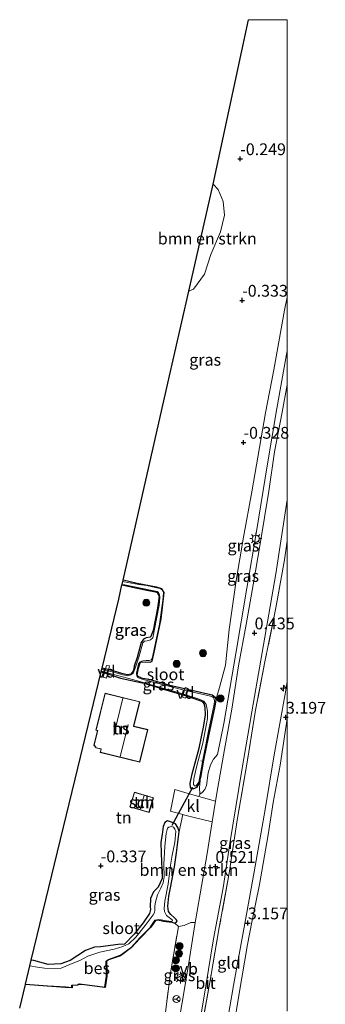
# Model space of a CAD drawing. Units: metres. Extents: x 125589 to 130008, y 506250 to 512500.
# Drawn here: x 129943 to 130008, y 512291 to 512500 of the extents above; entities that cross this region are included whole.
import ezdxf
from ezdxf.enums import TextEntityAlignment as Align

# ---------------------------------------------------------------- set-up
doc = ezdxf.new("R2010")
doc.units = ezdxf.units.M
doc.linetypes.add('IE-TERREINAFSCHEIDING', pattern=[10, 8, -2])
doc.layers.get('0').update_dxf_attribs({"lineweight": 25})
for name, color, linetype, lineweight in [('B-ME-AL-OVERIG-GV-B7', 7, 'BV-GELEIDERAIL', 18), ('B-ME-AL-OVERIG-L-B1', 7, 'Continuous', 18), ('B-ME-AL-OVERIG-S-B1', 7, 'Continuous', 18), ('B-ME-GR-BOMENSTRUIKEN-GV-B6', 93, 'Continuous', 18), ('B-ME-GR-BOOM-S-B1', 93, 'Continuous', 18), ('B-ME-GW-HOOGTEPUNT-S-B1', 10, 'Continuous', 25), ('B-ME-GW-INSTEEKWATERGANG-L-B1', 10, 'Continuous', 25), ('B-ME-GW-KRUINLIJN-L-B1', 93, 'Continuous', 18), ('B-ME-GW-TEENLIJN-L-B1', 93, 'Continuous', 18), ('B-ME-IE-GRASLAND-GV-B6', 93, 'Continuous', 18), ('B-ME-IE-GRONDWERKLIJN-GROND_INGERICHT-GV-B6', 253, 'Continuous', 18), ('B-ME-IE-MEUBILAIR_WEGMEUBILAIR-LICHTMAST-S-B1', 8, 'Continuous', 18), ('B-ME-IE-TERREINAFSCHEIDING-RASTERHEKWERK-L-B1', 8, 'IE-TERREINAFSCHEIDING', 18), ('B-ME-KG-KADASTRAAL-DAKRAND-L-B1', 13, 'Continuous', 18), ('B-ME-KG-KADASTRAAL-NOKLIJN-L-B1', 13, 'Continuous', 18), ('B-ME-KG-KADASTRAAL-OPNAMEDTMGRENS-L-B1', 10, 'Continuous', 25), ('B-ME-KW-DUIKER-L-B1', 10, 'Continuous', 25), ('B-ME-OB-BESCHOEIING-GV-B6', 10, 'Continuous', 25), ('B-ME-OG-BEBOUWING-GV-B6', 173, 'Continuous', 18), ('B-ME-OG-WATER-GV-B6', 153, 'Continuous', 18), ('B-ME-VH-VERH_SOORT-BITUMEN-GV-B6', 8, 'IE-TERREINAFSCHEIDING-NATUURLIJK-HOUTWAL', 18), ('B-ME-VH-VERH_SOORT-KLINKERS-GV-B6', 8, 'IE-TERREINAFSCHEIDING-NATUURLIJK-HOUTWAL', 18), ('B-ME-VW-MEUBILAIR_WEGMEUBILAIR-RONA-S-B1', 8, 'Continuous', 18), ('B-ME-VW-MEUBILAIR_WEGMEUBILAIR-VERKEERSBORD-S-B1', 8, 'Continuous', 18)]:
    doc.layers.add(name, color=color, linetype=linetype, lineweight=lineweight)
doc.styles.add('NLCS-ISO', font='NLCS-ISO.TTF')
doc.linetypes.add('BV-GELEIDERAIL', pattern='A,10,-3,[108,NLCS.SHX,S=1,R=0,X=0,Y=0],-3', length=16)
doc.linetypes.add('IE-TERREINAFSCHEIDING-NATUURLIJK-HOUTWAL', pattern='A,7,-1.5,[67,NLCS.SHX,S=0.75,R=45,X=0,Y=0],-1.5,7,-1.5,[70,NLCS.SHX,S=0.75,R=0,X=0,Y=0],-1.5', length=20)

# ---------------------------------------------------------------- blocks, each defined once
blk = doc.blocks.new('verkeersbord')
for p, q in [((0, 0.75), (-0.75, -0.625)), ((0.75, -0.625), (0, 0.75)), ((-0.75, -0.625), (0.75, -0.625))]:
    blk.add_line(p, q)
blk = doc.blocks.new('wegwijzer')
for q in [(-0.53, -0.53), (0, 0.75), (0.53, -0.53)]:
    blk.add_line((0, 0), q)
blk.add_circle((0, 0), 0.75)
blk = doc.blocks.new('boom')
blk.add_hatch(color=256).paths.add_polyline_path([(-0.75, 0, 1), (0.75, 0, 1)])
blk.add_circle((0, 0), 0.75)
blk = doc.blocks.new('hecto')
for p, q in [((0, 0.625), (-0.625, 0)), ((0, -0.625), (0, 0.625)), ((-0.625, 0), (0.625, 0)), ((0.625, 0), (0, -0.625))]:
    blk.add_line(p, q)
blk = doc.blocks.new('hoogtepunt')
for p, q in [((-0.5, 0), (0.5, 0)), ((0, 0.5), (0, -0.5))]:
    blk.add_line(p, q)
blk = doc.blocks.new('lantaarnpaal')
for p, q in [((-0.75, 0), (-1.25, 0)), ((-0.88, 0.88), (-0.53, 0.53)), ((0, 0.75), (0, 1.25)), ((0.53, 0.53), (0.88, 0.88)), ((0.75, 0), (1.25, 0)), ((-0.53, -0.53), (-0.88, -0.88)), ((0, -0.75), (0, -1.25)), ((0.53, -0.53), (0.88, -0.88))]:
    blk.add_line(p, q)
blk.add_circle((0, 0), 0.75)

msp = doc.modelspace()

# ---------------------------------------------------------------- linework, layer by layer
at = {"layer": 'B-ME-AL-OVERIG-GV-B7'}
for points in [[(129962.272, 512362.896, -0.152), (129961.628, 512360.295, -0.152), (129960.906, 512360.477, -0.152), (129961.573, 512363.015, -0.152), (129962.272, 512362.896, -0.152)], [(129978.955, 512358.113, -0.315), (129978.823, 512357.651, 0.224), (129978.581, 512356.558, 0.337), (129978.474, 512356.212, 0.309), (129978.411, 512356.042, -0.161), (129977.758, 512356.255, -0.161), (129977.799, 512356.443, -0.09), (129977.957, 512357.033, -0.058), (129978.155, 512357.821, 0.111), (129978.312, 512358.295, -0.338), (129978.955, 512358.113, -0.315)]]:
    msp.add_polyline3d(points, dxfattribs=at)
at = {"layer": 'B-ME-AL-OVERIG-L-B1'}
msp.add_line((129981.654, 512342.757, -0.395), (129982.093, 512342.654, -0.395), dxfattribs=at)
at = {"layer": 'B-ME-GR-BOMENSTRUIKEN-GV-B6'}
for points in [[(129979.064, 512442.382, -0.117), (129984.077, 512464.441, -0.097), (129984.226, 512465.134, -0.097), (129985.3, 512463.99, -0.104), (129986.383, 512461.435, -0.1), (129986.66, 512458.563, -0.1), (129985.831, 512454.996, -0.097), (129983.763, 512450.186, -0.089), (129982.392, 512445.986, -0.104), (129980.108, 512442.794, -0.123), (129979.064, 512442.382, -0.117)], [(129984.046, 512329.799, 0.329), (129982.954, 512323.087, 0.364), (129980.595, 512309.264, 0.391), (129980.461, 512308.427, 0.395), (129979.476, 512308.464, 0.316), (129978.096, 512307.815, 0.13), (129976.859, 512307.603, -0.189), (129976.101, 512308.289, -0.259), (129976.484, 512308.573, -0.259), (129976.628, 512308.83, -0.262), (129976.424, 512309.118, -0.262), (129976.075, 512309.459, -0.249), (129975.239, 512310.161, -0.198), (129974.793, 512310.767, -0.201), (129974.597, 512311.919, -0.184), (129974.812, 512314.047, -0.177), (129975.2, 512315.849, -0.211), (129976.023, 512320.287, -0.232), (129976.454, 512323.267, -0.225), (129977.027, 512327.78, -0.191), (129977.786, 512331.35, 0.008), (129978.223, 512331.224, 0.034), (129979.96, 512330.832, 0.145), (129984.046, 512329.799, 0.329)]]:
    msp.add_polyline3d(points, dxfattribs=at)
at = {"layer": 'B-ME-GW-INSTEEKWATERGANG-L-B1'}
for p, q in [((129968.129, 512380.399, -0.225), (129965.117, 512381.098, -0.221)), ((129964.887, 512380.087, -0.221), (129968.144, 512379.406, -0.238)), ((129960.458, 512361.618, -0.23), (129961.854, 512361.204, -0.232))]:
    msp.add_line(p, q, dxfattribs=at)
for points in [[(129968.144, 512379.406, -0.238), (129970.509, 512378.921, -0.238), (129972.022, 512378.609, -0.264), (129972.385, 512378.475, -0.259), (129972.819, 512377.697, -0.216), (129972.448, 512375.134, -0.182), (129971.536, 512370.38, -0.178), (129970.948, 512369.011, -0.204), (129970.055, 512368.825, -0.259), (129969.434, 512368.54, -0.285), (129968.941, 512367.877, -0.264), (129968.117, 512364.698, -0.285), (129967.494, 512362.847, -0.302), (129967.331, 512361.959, -0.302), (129967.226, 512361.73, -0.302), (129966.767, 512361.158, -0.302), (129966.003, 512360.987, -0.302), (129964.839, 512361.293, -0.302), (129963.221, 512361.768, -0.311), (129962.423, 512361.966, -0.275), (129960.66, 512362.452, -0.23)], [(129968.986, 512360.358, -0.259), (129968.303, 512360.631, -0.276), (129968.132, 512361.004, -0.281), (129968.367, 512362.421, -0.272), (129968.722, 512363.547, -0.285), (129968.923, 512363.7, -0.285), (129969.825, 512363.799, -0.285), (129970.88, 512363.698, -0.285), (129971.334, 512363.922, -0.285), (129971.641, 512365.477, -0.264), (129973.219, 512372.87, -0.208), (129973.86, 512378.507, -0.221), (129973.384, 512379.281, -0.208), (129972.214, 512379.631, -0.199), (129969.241, 512380.173, -0.234), (129968.129, 512380.399, -0.225)], [(129961.854, 512361.204, -0.232), (129964.599, 512360.31, -0.251), (129969.147, 512359.289, -0.259)], [(129968.986, 512360.358, -0.259), (129970.868, 512360.033, -0.321), (129974.791, 512358.911, -0.359), (129979.719, 512357.734, -0.363), (129984.042, 512356.767, -0.328), (129984.705, 512356.286, -0.355), (129984.826, 512355.689, -0.328), (129984.642, 512354.337, -0.317), (129983.253, 512348.054, -0.247), (129982.182, 512342.916, -0.205), (129981.563, 512339.215, -0.213), (129981.165, 512337.784, -0.209), (129980.687, 512337.094, -0.19), (129980.163, 512336.814, -0.19), (129979.688, 512336.845, -0.19), (129979.426, 512337.205, -0.19), (129979.345, 512337.944, -0.19), (129979.782, 512340.017, -0.224), (129981.268, 512345.423, -0.197), (129982.263, 512350.248, -0.197), (129982.597, 512352.503, -0.197), (129982.565, 512354.053, -0.197), (129982.341, 512354.833, -0.209), (129982.046, 512355.244, -0.213), (129981.489, 512355.516, -0.213), (129978.664, 512356.481, -0.19), (129974.969, 512357.544, -0.263), (129969.147, 512359.289, -0.259)], [(129972, 512308.873, -0.259), (129972.47, 512308.994, -0.266), (129973.674, 512308.712, -0.262), (129975.491, 512308.498, -0.262), (129976.101, 512308.289, -0.259), (129976.484, 512308.573, -0.259), (129976.628, 512308.83, -0.262), (129976.424, 512309.118, -0.262), (129976.075, 512309.459, -0.249), (129975.239, 512310.161, -0.198), (129974.793, 512310.767, -0.201), (129974.597, 512311.919, -0.184), (129974.812, 512314.047, -0.177), (129975.2, 512315.849, -0.211), (129976.023, 512320.287, -0.232), (129976.454, 512323.267, -0.225), (129977.027, 512327.78, -0.191), (129976.725, 512328.644, -0.201), (129976.26, 512329.421, -0.167), (129975.397, 512329.74, -0.167), (129974.571, 512330.028, -0.164), (129973.958, 512329.65, -0.171), (129973.665, 512328.859, -0.181), (129973.406, 512327.14, -0.198), (129973.139, 512325.489, -0.293), (129973.231, 512323.084, -0.337), (129973.364, 512319.684, -0.354), (129973.399, 512317.79, -0.344), (129972.564, 512315.973, -0.327), (129971.609, 512314.936, -0.327), (129970.967, 512313.555, -0.327), (129970.848, 512311.817, -0.283), (129970.95, 512311.207, -0.29), (129970.699, 512310.351, -0.29), (129969.394, 512308.414, -0.296), (129967.456, 512305.958, -0.283), (129965.443, 512303.874, -0.269), (129964.076, 512303.758, -0.279), (129960.334, 512303.277, -0.245), (129959.031, 512303.203, -0.29), (129957.14, 512302.512, -0.286), (129953.923, 512300.398, -0.269), (129951.934, 512299.662, -0.269), (129949.184, 512299.566, -0.269), (129946.163, 512300.372, -0.256), (129945.637, 512300.483, -0.265)]]:
    msp.add_polyline3d(points, dxfattribs=at)
at = {"layer": 'B-ME-GW-KRUINLIJN-L-B1'}
for points in [[(129981.45, 512335.701, 0.028), (129981.929, 512336.031, 0.146), (129982.456, 512336.643, 0.225), (129982.835, 512337.517, 0.225), (129983.173, 512340.208, 0.217), (129983.697, 512341.93, 0.217), (129984.359, 512343.112, 0.221), (129985.164, 512344.072, 0.205), (129986.489, 512350.703, 0.207), (129989.032, 512365.549, 0.24), (129991.414, 512379.393, 0.259), (129993.488, 512391.404, 0.249), (129995.81, 512405.784, 0.207), (129997.742, 512417.542, 0.249), (129999.696, 512428.181, 0.235), (130000, 512429.7623, 0.2381)], [(129974.295, 512180.372, 2.535), (129975.383, 512187.016, 2.654), (129975.906, 512193.364, 2.729), (129976.582, 512201.393, 2.783), (129977.065, 512205.97, 2.778), (129977.415, 512209.3, 2.799), (129977.526, 512210.264, 2.749), (129977.687, 512211.654, 2.802), (129977.845, 512212.618, 2.8), (129978.842, 512218.215, 2.897), (129979.989, 512228.08, 2.927), (129981.423, 512240.868, 2.892), (129982.603, 512250.889, 2.947), (129983.852, 512263.049, 2.988), (129985.525, 512276.421, 3.058), (129987, 512286.069, 3.078), (129988.541, 512295.115, 3.134), (129990.955, 512308.214, 3.073), (129992.994, 512319.192, 3.099), (129995.291, 512332.431, 3.109), (129997.213, 512344.004, 3.109), (129999.605, 512357.304, 3.149), (130000, 512359.6232, 3.1447)], [(130000, 512351.6745, 3.19), (129998.489, 512341.812, 3.078), (129996.972, 512333.934, 3.093), (129995.951, 512327.076, 3.189), (129994.119, 512316.526, 3.088), (129993.262, 512312.323, 3.068), (129992.462, 512308.532, 3.053), (129991.541, 512303.815, 3.073), (129990.341, 512296.734, 3.113), (129989.31, 512290.432, 3.073), (129988.211, 512283.362, 3.083), (129987.217, 512275.339, 3.012), (129986.323, 512266.871, 3.007), (129985.117, 512259.384, 3.012), (129984.242, 512253.505, 3.002), (129983.505, 512246.373, 2.932), (129983.143, 512240.449, 2.871), (129982.093, 512232.928, 2.876), (129981.299, 512224.471, 2.836), (129980.399, 512216.053, 2.826), (129979.881, 512211.441, 2.777), (129979.72, 512206.087, 2.645)]]:
    msp.add_polyline3d(points, dxfattribs=at)
at = {"layer": 'B-ME-GW-TEENLIJN-L-B1'}
for points in [[(129984.826, 512355.689, -0.328), (129985.595, 512358.306, -0.345), (129986.905, 512363.024, -0.297), (129987.638, 512370.619, -0.339), (129989.141, 512381.009, -0.316), (129990.71, 512390.199, -0.287), (129992.431, 512399.797, -0.287), (129995.386, 512416.587, -0.268), (129997.128, 512425.697, -0.29), (129999.422, 512438.396, -0.316), (130000, 512441.1544, -0.3204)], [(129977.788, 512263.462, 0.549), (129978.689, 512270.894, 0.482), (129980.755, 512283.448, 0.487), (129982.704, 512295.015, 0.612), (129984.307, 512304.97, 0.612), (129986.412, 512315.805, 0.617), (129987.775, 512325.209, 0.57), (129990.329, 512340.814, 0.529), (129992.456, 512353.15, 0.508), (129995.478, 512370.643, 0.534), (129997.555, 512382.411, 0.508), (130000, 512398.1264, 0.528)], [(129981.45, 512335.701, 0.028), (129981.358, 512337.128, -0.229), (129981.563, 512339.215, -0.213)]]:
    msp.add_polyline3d(points, dxfattribs=at)
at = {"layer": 'B-ME-IE-GRASLAND-GV-B6'}
for points in [[(130000, 512441.1544, -0.3204), (129999.422, 512438.396, -0.316), (129997.128, 512425.697, -0.29), (129995.386, 512416.587, -0.268), (129992.431, 512399.797, -0.287), (129990.71, 512390.199, -0.287), (129989.141, 512381.009, -0.316), (129987.638, 512370.619, -0.339), (129986.905, 512363.024, -0.297), (129985.595, 512358.306, -0.345), (129984.826, 512355.689, -0.328), (129984.705, 512356.286, -0.355), (129984.042, 512356.767, -0.328), (129979.719, 512357.734, -0.363), (129974.791, 512358.911, -0.359), (129970.868, 512360.033, -0.321), (129968.986, 512360.358, -0.259), (129968.303, 512360.631, -0.276), (129968.132, 512361.004, -0.281), (129968.367, 512362.421, -0.272), (129968.722, 512363.547, -0.285), (129968.923, 512363.7, -0.285), (129969.825, 512363.799, -0.285), (129970.88, 512363.698, -0.285), (129971.334, 512363.922, -0.285), (129971.641, 512365.477, -0.264), (129973.219, 512372.87, -0.208), (129973.86, 512378.507, -0.221), (129973.384, 512379.281, -0.208), (129972.214, 512379.631, -0.199), (129969.241, 512380.173, -0.234), (129968.129, 512380.399, -0.225), (129965.117, 512381.098, -0.221), (129974.64, 512422.918, -0.111), (129979.064, 512442.382, -0.117), (129980.108, 512442.794, -0.123), (129982.392, 512445.986, -0.104), (129983.763, 512450.186, -0.089), (129985.831, 512454.996, -0.097), (129986.66, 512458.563, -0.1), (129986.383, 512461.435, -0.1), (129985.3, 512463.99, -0.104), (129984.226, 512465.134, -0.097), (129991.7415, 512500, -0.1068), (130000, 512500, -0.1331), (130000, 512441.1544, -0.3204)], [(130000, 512429.7623, 0.2381), (129999.696, 512428.181, 0.235), (129997.742, 512417.542, 0.249), (129995.81, 512405.784, 0.207), (129993.488, 512391.404, 0.249), (129991.414, 512379.393, 0.259), (129989.032, 512365.549, 0.24), (129986.489, 512350.703, 0.207), (129985.164, 512344.072, 0.205), (129984.359, 512343.112, 0.221), (129983.697, 512341.93, 0.217), (129983.173, 512340.208, 0.217), (129982.835, 512337.517, 0.225), (129982.456, 512336.643, 0.225), (129981.929, 512336.031, 0.146), (129981.45, 512335.701, 0.028), (129981.358, 512337.128, -0.229), (129981.563, 512339.215, -0.213), (129982.182, 512342.916, -0.205), (129983.253, 512348.054, -0.247), (129984.642, 512354.337, -0.317), (129984.826, 512355.689, -0.328), (129985.595, 512358.306, -0.345), (129986.905, 512363.024, -0.297), (129987.638, 512370.619, -0.339), (129989.141, 512381.009, -0.316), (129990.71, 512390.199, -0.287), (129992.431, 512399.797, -0.287), (129995.386, 512416.587, -0.268), (129997.128, 512425.697, -0.29), (129999.422, 512438.396, -0.316), (130000, 512441.1544, -0.3204), (130000, 512429.7623, 0.2381)], [(130000, 512422.5499, 0.3383), (129998.902, 512416.714, 0.328), (129997.297, 512408.305, 0.351), (129996.084, 512400.007, 0.338), (129994.217, 512388.769, 0.364), (129992.745, 512380.071, 0.364), (129991.239, 512371.673, 0.364), (129989.637, 512362.927, 0.361), (129988.191, 512353.692, 0.338), (129986.633, 512345.153, 0.308), (129985.228, 512337.069, 0.291), (129984.763, 512334.21, 0.306), (129981.243, 512335.211, 0.124), (129981.45, 512335.701, 0.028), (129981.929, 512336.031, 0.146), (129982.456, 512336.643, 0.225), (129982.835, 512337.517, 0.225), (129983.173, 512340.208, 0.217), (129983.697, 512341.93, 0.217), (129984.359, 512343.112, 0.221), (129985.164, 512344.072, 0.205), (129986.489, 512350.703, 0.207), (129989.032, 512365.549, 0.24), (129991.414, 512379.393, 0.259), (129993.488, 512391.404, 0.249), (129995.81, 512405.784, 0.207), (129997.742, 512417.542, 0.249), (129999.696, 512428.181, 0.235), (130000, 512429.7623, 0.2381), (130000, 512422.5499, 0.3383)], [(129980.755, 512283.448, 0.487), (129982.704, 512295.015, 0.612), (129984.307, 512304.97, 0.612), (129986.412, 512315.805, 0.617), (129987.775, 512325.209, 0.57), (129990.329, 512340.814, 0.529), (129992.456, 512353.15, 0.508), (129995.478, 512370.643, 0.534), (129997.555, 512382.411, 0.508), (130000, 512398.1264, 0.528), (130000, 512389.3515, 0.997)], [(130000, 512389.3515, 0.997), (129999.383, 512385.435, 0.994), (129997.583, 512375.233, 0.874), (129995.247, 512363.773, 0.759), (129993.224, 512353.48, 0.703), (129991.515, 512342.903, 0.794), (129989.338, 512330.147, 0.843), (129987.633, 512318.899, 0.92), (129985.554, 512307.419, 0.796), (129983.625, 512296.186, 0.834), (129981.725, 512285.767, 0.807)], [(129960.458, 512361.618, -0.23), (129960.498, 512361.78, -0.55), (129966.338, 512360.216, -0.55), (129968.692, 512359.604, -0.55), (129969.66, 512359.318, -0.55), (129973.808, 512358.127, -0.55), (129977.615, 512357.039, -0.55), (129981.294, 512355.858, -0.55), (129982.251, 512355.448, -0.55), (129982.751, 512354.69, -0.55), (129983.08, 512353.318, -0.55), (129983.074, 512351.752, -0.55), (129982.048, 512346.484, -0.55), (129980.741, 512341.423, -0.55), (129980.122, 512338.936, -0.55), (129980.112, 512337.765, -0.55), (129980.306, 512337.45, -0.55), (129980.639, 512337.486, -0.55), (129981.207, 512338.263, -0.55), (129981.606, 512340.586, -0.55), (129982.14, 512343.302, -0.55), (129983.333, 512349.401, -0.55), (129984.487, 512354.762, -0.55), (129984.543, 512355.521, -0.55), (129984.393, 512356.159, -0.55), (129983.971, 512356.39, -0.55), (129983.382, 512356.524, -0.55), (129980.286, 512357.274, -0.55), (129977.825, 512357.836, -0.55), (129973.702, 512358.909, -0.55), (129969.964, 512359.905, -0.55), (129969.376, 512360.031, -0.55), (129968.21, 512360.422, -0.55), (129968.048, 512360.709, -0.55), (129967.957, 512361.331, -0.55), (129968.392, 512363.317, -0.55), (129968.783, 512363.731, -0.55), (129969.323, 512363.964, -0.55), (129970.057, 512364.023, -0.55), (129970.643, 512364.044, -0.55), (129971.064, 512364.178, -0.55), (129971.368, 512364.777, -0.55), (129971.779, 512366.783, -0.55), (129972.863, 512371.781, -0.55), (129973.557, 512376.759, -0.55), (129973.697, 512378.451, -0.55), (129973.543, 512378.87, -0.55), (129973.227, 512379.162, -0.55), (129972.924, 512379.346, -0.55), (129970.137, 512379.933, -0.55), (129968.497, 512380.188, -0.55), (129965.349, 512380.771, -0.55), (129965.055, 512380.826, -0.55), (129965.117, 512381.098, -0.221), (129968.129, 512380.399, -0.225), (129969.241, 512380.173, -0.234), (129972.214, 512379.631, -0.199), (129973.384, 512379.281, -0.208), (129973.86, 512378.507, -0.221), (129973.219, 512372.87, -0.208), (129971.641, 512365.477, -0.264), (129971.334, 512363.922, -0.285), (129970.88, 512363.698, -0.285), (129969.825, 512363.799, -0.285), (129968.923, 512363.7, -0.285), (129968.722, 512363.547, -0.285), (129968.367, 512362.421, -0.272), (129968.132, 512361.004, -0.281), (129968.303, 512360.631, -0.276), (129968.986, 512360.358, -0.259), (129970.868, 512360.033, -0.321), (129974.791, 512358.911, -0.359), (129979.719, 512357.734, -0.363), (129984.042, 512356.767, -0.328), (129984.705, 512356.286, -0.355), (129984.826, 512355.689, -0.328), (129984.642, 512354.337, -0.317), (129983.253, 512348.054, -0.247), (129982.182, 512342.916, -0.205), (129981.563, 512339.215, -0.213), (129981.165, 512337.784, -0.209), (129980.687, 512337.094, -0.19), (129980.163, 512336.814, -0.19), (129979.688, 512336.845, -0.19), (129979.426, 512337.205, -0.19), (129979.345, 512337.944, -0.19), (129979.782, 512340.017, -0.224), (129981.268, 512345.423, -0.197), (129982.263, 512350.248, -0.197), (129982.597, 512352.503, -0.197), (129982.565, 512354.053, -0.197), (129982.341, 512354.833, -0.209), (129982.046, 512355.244, -0.213), (129981.489, 512355.516, -0.213), (129978.664, 512356.481, -0.19), (129974.969, 512357.544, -0.263), (129969.147, 512359.289, -0.259), (129964.599, 512360.31, -0.251), (129961.854, 512361.204, -0.232), (129960.458, 512361.618, -0.23)], [(129960.596, 512362.186, -0.55), (129960.66, 512362.452, -0.23), (129962.423, 512361.966, -0.275), (129963.221, 512361.768, -0.311), (129964.839, 512361.293, -0.302), (129966.003, 512360.987, -0.302), (129966.767, 512361.158, -0.302), (129967.226, 512361.73, -0.302), (129967.331, 512361.959, -0.302), (129967.494, 512362.847, -0.302), (129968.117, 512364.698, -0.285), (129968.941, 512367.877, -0.264), (129969.434, 512368.54, -0.285), (129970.055, 512368.825, -0.259), (129970.948, 512369.011, -0.204), (129971.536, 512370.38, -0.178), (129972.448, 512375.134, -0.182), (129972.819, 512377.697, -0.216), (129972.385, 512378.475, -0.259), (129972.022, 512378.609, -0.264), (129970.509, 512378.921, -0.238), (129968.144, 512379.406, -0.238), (129964.887, 512380.087, -0.221), (129964.914, 512380.203, -0.55), (129965.514, 512380.075, -0.55), (129968.886, 512379.425, -0.55), (129971.319, 512378.887, -0.55), (129972.366, 512378.675, -0.55), (129972.653, 512378.445, -0.55), (129972.87, 512378.055, -0.55), (129972.962, 512377.412, -0.55), (129972.793, 512375.782, -0.55), (129972.238, 512372.911, -0.55), (129971.418, 512368.878, -0.55), (129970.968, 512368.415, -0.55), (129970.208, 512368.2, -0.55), (129969.648, 512368.139, -0.55), (129969.339, 512367.778, -0.55), (129968.538, 512364.967, -0.55), (129967.66, 512362.453, -0.55), (129967.257, 512361.363, -0.55), (129966.776, 512360.983, -0.55), (129966.14, 512360.826, -0.55), (129965.05, 512361.033, -0.55), (129963.094, 512361.58, -0.55), (129960.596, 512362.186, -0.55)], [(129960.66, 512362.452, -0.23), (129964.2, 512377.067, -0.227), (129964.887, 512380.087, -0.221), (129968.144, 512379.406, -0.238), (129970.509, 512378.921, -0.238), (129972.022, 512378.609, -0.264), (129972.385, 512378.475, -0.259), (129972.819, 512377.697, -0.216), (129972.448, 512375.134, -0.182), (129971.536, 512370.38, -0.178), (129970.948, 512369.011, -0.204), (129970.055, 512368.825, -0.259), (129969.434, 512368.54, -0.285), (129968.941, 512367.877, -0.264), (129968.117, 512364.698, -0.285), (129967.494, 512362.847, -0.302), (129967.331, 512361.959, -0.302), (129967.226, 512361.73, -0.302), (129966.767, 512361.158, -0.302), (129966.003, 512360.987, -0.302), (129964.839, 512361.293, -0.302), (129963.221, 512361.768, -0.311), (129962.423, 512361.966, -0.275), (129960.66, 512362.452, -0.23)], [(129945.344, 512299.274, -0.6), (129945.637, 512300.483, -0.265), (129946.163, 512300.372, -0.256), (129949.184, 512299.566, -0.269), (129951.934, 512299.662, -0.269), (129953.923, 512300.398, -0.269), (129957.14, 512302.512, -0.286), (129959.031, 512303.203, -0.29), (129960.334, 512303.277, -0.245), (129964.076, 512303.758, -0.279), (129965.443, 512303.874, -0.269), (129967.456, 512305.958, -0.283), (129969.394, 512308.414, -0.296), (129970.699, 512310.351, -0.29), (129970.95, 512311.207, -0.29), (129970.848, 512311.817, -0.283), (129970.967, 512313.555, -0.327), (129971.609, 512314.936, -0.327), (129972.564, 512315.973, -0.327), (129973.399, 512317.79, -0.344), (129973.364, 512319.684, -0.354), (129973.231, 512323.084, -0.337), (129973.139, 512325.489, -0.293), (129973.406, 512327.14, -0.198), (129973.665, 512328.859, -0.181), (129973.958, 512329.65, -0.171), (129974.571, 512330.028, -0.164), (129975.397, 512329.74, -0.167), (129976.26, 512329.421, -0.167), (129976.725, 512328.644, -0.201), (129977.027, 512327.78, -0.191), (129976.454, 512323.267, -0.225), (129976.023, 512320.287, -0.232), (129975.2, 512315.849, -0.211), (129974.812, 512314.047, -0.177), (129974.597, 512311.919, -0.184), (129974.793, 512310.767, -0.201), (129975.239, 512310.161, -0.198), (129976.075, 512309.459, -0.249), (129976.424, 512309.118, -0.262), (129976.628, 512308.83, -0.262), (129976.484, 512308.573, -0.259), (129976.101, 512308.289, -0.259), (129975.491, 512308.498, -0.262), (129973.674, 512308.712, -0.262), (129972.47, 512308.994, -0.266), (129972, 512308.873, -0.259), (129971.917, 512308.929, -0.6), (129972.587, 512309.106, -0.6), (129973.182, 512309.034, -0.6), (129974.348, 512308.782, -0.6), (129975.325, 512308.683, -0.6), (129975.56, 512308.743, -0.6), (129975.602, 512308.989, -0.6), (129974.925, 512309.501, -0.6), (129974.361, 512309.922, -0.6), (129973.953, 512310.809, -0.6), (129973.881, 512311.457, -0.6), (129973.993, 512312.952, -0.6), (129974.694, 512316.617, -0.6), (129975.183, 512320.639, -0.6), (129975.537, 512322.748, -0.6), (129976.101, 512325.466, -0.6), (129976.357, 512327.84, -0.6), (129976.141, 512328.231, -0.6), (129975.847, 512328.716, -0.6), (129975.419, 512328.841, -0.6), (129974.813, 512328.706, -0.6), (129974.562, 512328.471, -0.6), (129974.239, 512327.332, -0.6), (129974.017, 512324.651, -0.6), (129973.789, 512320.761, -0.6), (129973.836, 512318.145, -0.6), (129973.633, 512316.846, -0.6), (129973.132, 512315.756, -0.6), (129972.43, 512314.298, -0.6), (129972.008, 512312.803, -0.6), (129971.852, 512312.027, -0.6), (129971.859, 512311.027, -0.6), (129971.805, 512310.573, -0.6), (129971.547, 512310.096, -0.6), (129969.829, 512307.837, -0.6), (129967.827, 512305.339, -0.6), (129966.36, 512303.936, -0.6), (129965.075, 512303.381, -0.6), (129963.238, 512302.834, -0.6), (129960.174, 512302.151, -0.6), (129957.605, 512301.351, -0.6), (129956.112, 512300.497, -0.6), (129953.441, 512299.375, -0.6), (129951.99, 512298.767, -0.6), (129950.627, 512298.617, -0.6), (129948.404, 512298.752, -0.6), (129946.961, 512299.007, -0.6), (129945.344, 512299.274, -0.6)], [(129980.461, 512308.427, 0.395), (129979.095, 512299.886, 0.417), (129977.652, 512291.52, 0.398), (129976.85, 512286.467, 0.41), (129974.831, 512286.228, 0.414), (129973.725, 512286.071, 0.373), (129975.208, 512297.784, 0.268), (129976.859, 512307.603, -0.189), (129978.096, 512307.815, 0.13), (129979.476, 512308.464, 0.316), (129980.461, 512308.427, 0.395)]]:
    msp.add_polyline3d(points, dxfattribs=at)
at = {"layer": 'B-ME-IE-GRONDWERKLIJN-GROND_INGERICHT-GV-B6'}
for points in [[(129981.725, 512285.767, 0.807), (129983.625, 512296.186, 0.834), (129985.554, 512307.419, 0.796), (129987.633, 512318.899, 0.92), (129989.338, 512330.147, 0.843), (129991.515, 512342.903, 0.794), (129993.224, 512353.48, 0.703), (129995.247, 512363.773, 0.759), (129997.583, 512375.233, 0.874), (129999.383, 512385.435, 0.994), (130000, 512389.3515, 0.997), (130000, 512359.6232, 3.1447)], [(129974.969, 512357.544, -0.263), (129978.664, 512356.481, -0.19), (129981.489, 512355.516, -0.213), (129982.046, 512355.244, -0.213), (129982.341, 512354.833, -0.209), (129982.565, 512354.053, -0.197), (129982.597, 512352.503, -0.197), (129982.263, 512350.248, -0.197), (129981.268, 512345.423, -0.197), (129979.782, 512340.017, -0.224), (129979.345, 512337.944, -0.19), (129979.426, 512337.205, -0.19), (129979.688, 512336.845, -0.19), (129980.163, 512336.814, -0.19), (129980.687, 512337.094, -0.19), (129981.165, 512337.784, -0.209), (129981.563, 512339.215, -0.213), (129981.358, 512337.128, -0.229), (129981.45, 512335.701, 0.028), (129981.243, 512335.211, 0.124), (129978.971, 512335.857, 0.007), (129976.142, 512336.661, -0.139), (129975.16, 512332.105, -0.145), (129977.786, 512331.35, 0.008), (129977.027, 512327.78, -0.191), (129976.725, 512328.644, -0.201), (129976.26, 512329.421, -0.167), (129975.397, 512329.74, -0.167), (129974.571, 512330.028, -0.164), (129973.958, 512329.65, -0.171), (129973.665, 512328.859, -0.181), (129973.406, 512327.14, -0.198), (129973.139, 512325.489, -0.293), (129973.231, 512323.084, -0.337), (129973.364, 512319.684, -0.354), (129973.399, 512317.79, -0.344), (129972.564, 512315.973, -0.327), (129971.609, 512314.936, -0.327), (129970.967, 512313.555, -0.327), (129970.848, 512311.817, -0.283), (129970.95, 512311.207, -0.29), (129970.699, 512310.351, -0.29), (129969.394, 512308.414, -0.296), (129967.456, 512305.958, -0.283), (129965.443, 512303.874, -0.269), (129964.076, 512303.758, -0.279), (129960.334, 512303.277, -0.245), (129959.031, 512303.203, -0.29), (129957.14, 512302.512, -0.286), (129953.923, 512300.398, -0.269), (129951.934, 512299.662, -0.269), (129949.184, 512299.566, -0.269), (129946.163, 512300.372, -0.256), (129945.637, 512300.483, -0.265), (129954.953, 512338.887, -0.246), (129960.458, 512361.618, -0.23), (129961.854, 512361.204, -0.232), (129964.599, 512360.31, -0.251), (129969.147, 512359.289, -0.259), (129974.969, 512357.544, -0.263)], [(129987, 512286.069, 3.078), (129988.541, 512295.115, 3.134), (129990.955, 512308.214, 3.073), (129992.994, 512319.192, 3.099), (129995.291, 512332.431, 3.109), (129997.213, 512344.004, 3.109), (129999.605, 512357.304, 3.149), (130000, 512359.6232, 3.1447), (130000, 512351.6745, 3.19)], [(130000, 512359.6232, 3.1447), (129999.605, 512357.304, 3.149), (129997.213, 512344.004, 3.109), (129995.291, 512332.431, 3.109), (129992.994, 512319.192, 3.099), (129990.955, 512308.214, 3.073), (129988.541, 512295.115, 3.134), (129987, 512286.069, 3.078)], [(129960.27, 512344.559, 0.029), (129968.683, 512342.488, 0.029), (129970.38, 512349.381, 0.029), (129967.411, 512350.112, 0.029), (129968.688, 512355.302, 0.029), (129961.297, 512357.121, 0.029), (129959.355, 512349.234, 0.029), (129959.67, 512349.156, 0.029), (129958.921, 512346.114, 0.029), (129959.382, 512345.5, 0.029), (129960.438, 512345.241, 0.029), (129960.27, 512344.559, 0.029)], [(130000, 512351.6745, 3.19), (129998.489, 512341.812, 3.078), (129996.972, 512333.934, 3.093), (129995.951, 512327.076, 3.189), (129994.119, 512316.526, 3.088), (129993.262, 512312.323, 3.068), (129992.462, 512308.532, 3.053), (129991.541, 512303.815, 3.073), (129990.341, 512296.734, 3.113), (129989.31, 512290.432, 3.073)], [(129989.31, 512290.432, 3.073), (129990.341, 512296.734, 3.113), (129991.541, 512303.815, 3.073), (129992.462, 512308.532, 3.053), (129993.262, 512312.323, 3.068), (129994.119, 512316.526, 3.088), (129995.951, 512327.076, 3.189), (129996.972, 512333.934, 3.093), (129998.489, 512341.812, 3.078), (130000, 512351.6745, 3.19), (130000, 512289.6178, -0.1146)], [(129966.579, 512332.995, -0.189), (129970.662, 512331.776, -0.189), (129971.6, 512334.918, -0.189), (129967.517, 512336.137, -0.189), (129966.579, 512332.995, -0.189)], [(129943.167, 512290.292, 0.019), (129944.374, 512295.272, -0.061), (129949.036, 512294.944, -0.078), (129952.932, 512294.688, -0.102), (129954.311, 512294.598, -0.199), (129954.338, 512295.084, -0.359), (129955.457, 512295.167, -0.275), (129955.803, 512295.326, -0.351), (129956.904, 512295.205, -0.343), (129961.317, 512294.643, -0.399), (129961.691, 512297.102, -0.391), (129961.67, 512298.389, -0.391), (129961.628, 512300.238, -0.379), (129962.04, 512300.525, -0.387), (129964.601, 512301.411, -0.331), (129966.947, 512303.16, -0.283), (129968.785, 512305.135, -0.283), (129971.03, 512307.436, -0.247), (129972, 512308.873, -0.259), (129972.47, 512308.994, -0.266), (129973.674, 512308.712, -0.262), (129975.491, 512308.498, -0.262), (129976.101, 512308.289, -0.259), (129976.859, 512307.603, -0.189), (129975.208, 512297.784, 0.268)], [(129975.208, 512297.784, 0.268), (129973.725, 512286.071, 0.373)]]:
    msp.add_polyline3d(points, dxfattribs=at)
at = {"layer": 'B-ME-IE-TERREINAFSCHEIDING-RASTERHEKWERK-L-B1'}
for points in [[(130000, 512389.3515, 0.997), (129999.383, 512385.435, 0.994), (129997.583, 512375.233, 0.874), (129995.247, 512363.773, 0.759)], [(129995.247, 512363.773, 0.759), (129993.224, 512353.48, 0.703), (129991.515, 512342.903, 0.794), (129989.338, 512330.147, 0.843), (129987.633, 512318.899, 0.92), (129985.554, 512307.419, 0.796), (129983.625, 512296.186, 0.834), (129981.725, 512285.767, 0.807), (129979.588, 512273.251, 0.708), (129978.264, 512262.652, 0.732), (129977.955, 512252.52, 0.92)], [(129973.725, 512286.071, 0.373), (129975.208, 512297.784, 0.268), (129976.859, 512307.603, -0.189), (129976.101, 512308.289, -0.259)]]:
    msp.add_polyline3d(points, dxfattribs=at)
at = {"layer": 'B-ME-KG-KADASTRAAL-DAKRAND-L-B1'}
for points in [[(129970.319, 512349.344, 4.439), (129968.646, 512342.549, 4.456), (129960.33, 512344.596, 4.463), (129960.498, 512345.277, 4.411), (129960.45, 512345.289, 3.374), (129959.411, 512345.545, 3.374), (129958.975, 512346.125, 3.394), (129959.73, 512349.193, 3.394), (129959.416, 512349.27, 3.391), (129961.334, 512357.061, 3.391), (129968.628, 512355.265, 3.394), (129967.362, 512350.124, 3.394), (129967.35, 512350.075, 4.394), (129970.319, 512349.344, 4.439)], [(129970.628, 512331.838, 2.3), (129966.641, 512333.029, 1.871), (129967.551, 512336.074, 1.915), (129971.538, 512334.884, 2.15), (129970.628, 512331.838, 2.3)]]:
    msp.add_polyline3d(points, dxfattribs=at)
at = {"layer": 'B-ME-KG-KADASTRAAL-NOKLIJN-L-B1'}
for p, q in [((129963.148, 512348.224, 7.468), (129965.092, 512356.084, 7.471)), ((129966.238, 512350.434, 8.99), (129964.507, 512343.619, 8.998)), ((129968.78, 512332.442, 4.037), (129969.586, 512335.414, 4.025))]:
    msp.add_line(p, q, dxfattribs=at)
at = {"layer": 'B-ME-KG-KADASTRAAL-OPNAMEDTMGRENS-L-B1'}
msp.add_polyline3d([(129943.167, 512290.292, 0.019), (129944.374, 512295.272, -0.061), (129944.398, 512295.371, -0.6), (129945.344, 512299.274, -0.6), (129945.637, 512300.483, -0.265), (129954.953, 512338.887, -0.246), (129960.458, 512361.618, -0.23), (129960.498, 512361.78, -0.55), (129960.596, 512362.186, -0.55), (129960.66, 512362.452, -0.23), (129964.2, 512377.067, -0.227), (129964.887, 512380.087, -0.221), (129964.914, 512380.203, -0.55), (129965.055, 512380.826, -0.55), (129965.117, 512381.098, -0.221), (129974.64, 512422.918, -0.111), (129979.064, 512442.382, -0.117), (129984.077, 512464.441, -0.097), (129984.226, 512465.134, -0.097), (129991.7415, 512500, -0.1068)], dxfattribs=at)
at = {"layer": 'B-ME-KW-DUIKER-L-B1'}
msp.add_line((129975.533, 512329.097, -0.347), (129979.961, 512337.202, -0.409), dxfattribs=at)
at = {"layer": 'B-ME-OB-BESCHOEIING-GV-B6'}
msp.add_polyline3d([(129944.374, 512295.272, -0.061), (129944.398, 512295.371, -0.6), (129949.043, 512295.044, -0.6), (129952.939, 512294.788, -0.6), (129954.217, 512294.704, -0.6), (129954.243, 512295.177, -0.6), (129955.432, 512295.265, -0.6), (129955.786, 512295.428, -0.6), (129956.916, 512295.304, -0.6), (129961.233, 512294.755, -0.6), (129961.591, 512297.109, -0.6), (129961.57, 512298.387, -0.6), (129961.527, 512300.289, -0.6), (129961.994, 512300.615, -0.6), (129964.554, 512301.5, -0.6), (129966.88, 512303.235, -0.6), (129968.713, 512305.204, -0.6), (129970.952, 512307.499, -0.6), (129971.917, 512308.929, -0.6), (129972, 512308.873, -0.259), (129971.03, 512307.436, -0.247), (129968.785, 512305.135, -0.283), (129966.947, 512303.16, -0.283), (129964.601, 512301.411, -0.331), (129962.04, 512300.525, -0.387), (129961.628, 512300.238, -0.379), (129961.67, 512298.389, -0.391), (129961.691, 512297.102, -0.391), (129961.317, 512294.643, -0.399), (129956.904, 512295.205, -0.343), (129955.803, 512295.326, -0.351), (129955.457, 512295.167, -0.275), (129954.338, 512295.084, -0.359), (129954.311, 512294.598, -0.199), (129952.932, 512294.688, -0.102), (129949.036, 512294.944, -0.078), (129944.374, 512295.272, -0.061)], dxfattribs=at)
at = {"layer": 'B-ME-OG-BEBOUWING-GV-B6'}
for points in [[(129970.38, 512349.381, 0.029), (129968.683, 512342.488, 0.029), (129960.27, 512344.559, 0.029), (129960.438, 512345.241, 0.029), (129959.382, 512345.5, 0.029), (129958.921, 512346.114, 0.029), (129959.67, 512349.156, 0.029), (129959.355, 512349.234, 0.029), (129961.297, 512357.121, 0.029), (129968.688, 512355.302, 0.029), (129967.411, 512350.112, 0.029), (129970.38, 512349.381, 0.029)], [(129970.662, 512331.776, -0.189), (129966.579, 512332.995, -0.189), (129967.517, 512336.137, -0.189), (129971.6, 512334.918, -0.189), (129970.662, 512331.776, -0.189)]]:
    msp.add_polyline3d(points, dxfattribs=at)
at = {"layer": 'B-ME-OG-WATER-GV-B6'}
for points in [[(129960.498, 512361.78, -0.55), (129960.596, 512362.186, -0.55), (129963.094, 512361.58, -0.55), (129965.05, 512361.033, -0.55), (129966.14, 512360.826, -0.55), (129966.776, 512360.983, -0.55), (129967.257, 512361.363, -0.55), (129967.66, 512362.453, -0.55), (129968.538, 512364.967, -0.55), (129969.339, 512367.778, -0.55), (129969.648, 512368.139, -0.55), (129970.208, 512368.2, -0.55), (129970.968, 512368.415, -0.55), (129971.418, 512368.878, -0.55), (129972.238, 512372.911, -0.55), (129972.793, 512375.782, -0.55), (129972.962, 512377.412, -0.55), (129972.87, 512378.055, -0.55), (129972.653, 512378.445, -0.55), (129972.366, 512378.675, -0.55), (129971.319, 512378.887, -0.55), (129968.886, 512379.425, -0.55), (129965.514, 512380.075, -0.55), (129964.914, 512380.203, -0.55), (129965.055, 512380.826, -0.55), (129965.349, 512380.771, -0.55), (129968.497, 512380.188, -0.55), (129970.137, 512379.933, -0.55), (129972.924, 512379.346, -0.55), (129973.227, 512379.162, -0.55), (129973.543, 512378.87, -0.55), (129973.697, 512378.451, -0.55), (129973.557, 512376.759, -0.55), (129972.863, 512371.781, -0.55), (129971.779, 512366.783, -0.55), (129971.368, 512364.777, -0.55), (129971.064, 512364.178, -0.55), (129970.643, 512364.044, -0.55), (129970.057, 512364.023, -0.55), (129969.323, 512363.964, -0.55), (129968.783, 512363.731, -0.55), (129968.392, 512363.317, -0.55), (129967.957, 512361.331, -0.55), (129968.048, 512360.709, -0.55), (129968.21, 512360.422, -0.55), (129969.376, 512360.031, -0.55), (129969.964, 512359.905, -0.55), (129973.702, 512358.909, -0.55), (129977.825, 512357.836, -0.55), (129980.286, 512357.274, -0.55), (129983.382, 512356.524, -0.55), (129983.971, 512356.39, -0.55), (129984.393, 512356.159, -0.55), (129984.543, 512355.521, -0.55), (129984.487, 512354.762, -0.55), (129983.333, 512349.401, -0.55), (129982.14, 512343.302, -0.55), (129981.606, 512340.586, -0.55), (129981.207, 512338.263, -0.55), (129980.639, 512337.486, -0.55), (129980.306, 512337.45, -0.55), (129980.112, 512337.765, -0.55), (129980.122, 512338.936, -0.55), (129980.741, 512341.423, -0.55), (129982.048, 512346.484, -0.55), (129983.074, 512351.752, -0.55), (129983.08, 512353.318, -0.55), (129982.751, 512354.69, -0.55), (129982.251, 512355.448, -0.55), (129981.294, 512355.858, -0.55), (129977.615, 512357.039, -0.55), (129973.808, 512358.127, -0.55), (129969.66, 512359.318, -0.55), (129968.692, 512359.604, -0.55), (129966.338, 512360.216, -0.55), (129960.498, 512361.78, -0.55)], [(129944.398, 512295.371, -0.6), (129945.344, 512299.274, -0.6), (129946.961, 512299.007, -0.6), (129948.404, 512298.752, -0.6), (129950.627, 512298.617, -0.6), (129951.99, 512298.767, -0.6), (129953.441, 512299.375, -0.6), (129956.112, 512300.497, -0.6), (129957.605, 512301.351, -0.6), (129960.174, 512302.151, -0.6), (129963.238, 512302.834, -0.6), (129965.075, 512303.381, -0.6), (129966.36, 512303.936, -0.6), (129967.827, 512305.339, -0.6), (129969.829, 512307.837, -0.6), (129971.547, 512310.096, -0.6), (129971.805, 512310.573, -0.6), (129971.859, 512311.027, -0.6), (129971.852, 512312.027, -0.6), (129972.008, 512312.803, -0.6), (129972.43, 512314.298, -0.6), (129973.132, 512315.756, -0.6), (129973.633, 512316.846, -0.6), (129973.836, 512318.145, -0.6), (129973.789, 512320.761, -0.6), (129974.017, 512324.651, -0.6), (129974.239, 512327.332, -0.6), (129974.562, 512328.471, -0.6), (129974.813, 512328.706, -0.6), (129975.419, 512328.841, -0.6), (129975.847, 512328.716, -0.6), (129976.141, 512328.231, -0.6), (129976.357, 512327.84, -0.6), (129976.101, 512325.466, -0.6), (129975.537, 512322.748, -0.6), (129975.183, 512320.639, -0.6), (129974.694, 512316.617, -0.6), (129973.993, 512312.952, -0.6), (129973.881, 512311.457, -0.6), (129973.953, 512310.809, -0.6), (129974.361, 512309.922, -0.6), (129974.925, 512309.501, -0.6), (129975.602, 512308.989, -0.6), (129975.56, 512308.743, -0.6), (129975.325, 512308.683, -0.6), (129974.348, 512308.782, -0.6), (129973.182, 512309.034, -0.6), (129972.587, 512309.106, -0.6), (129971.917, 512308.929, -0.6), (129970.952, 512307.499, -0.6), (129968.713, 512305.204, -0.6), (129966.88, 512303.235, -0.6), (129964.554, 512301.5, -0.6), (129961.994, 512300.615, -0.6), (129961.527, 512300.289, -0.6), (129961.57, 512298.387, -0.6), (129961.591, 512297.109, -0.6), (129961.233, 512294.755, -0.6), (129956.916, 512295.304, -0.6), (129955.786, 512295.428, -0.6), (129955.432, 512295.265, -0.6), (129954.243, 512295.177, -0.6), (129954.217, 512294.704, -0.6), (129952.939, 512294.788, -0.6), (129949.043, 512295.044, -0.6), (129944.398, 512295.371, -0.6)]]:
    msp.add_polyline3d(points, dxfattribs=at)
at = {"layer": 'B-ME-VH-VERH_SOORT-BITUMEN-GV-B6'}
for points in [[(129976.85, 512286.467, 0.41), (129977.652, 512291.52, 0.398), (129979.095, 512299.886, 0.417), (129980.461, 512308.427, 0.395), (129980.595, 512309.264, 0.391), (129982.954, 512323.087, 0.364), (129984.046, 512329.799, 0.329), (129984.763, 512334.21, 0.306), (129985.228, 512337.069, 0.291), (129986.633, 512345.153, 0.308), (129988.191, 512353.692, 0.338), (129989.637, 512362.927, 0.361), (129991.239, 512371.673, 0.364), (129992.745, 512380.071, 0.364), (129994.217, 512388.769, 0.364), (129996.084, 512400.007, 0.338), (129997.297, 512408.305, 0.351), (129998.902, 512416.714, 0.328), (130000, 512422.5499, 0.3383), (130000, 512398.1264, 0.528)], [(130000, 512398.1264, 0.528), (129997.555, 512382.411, 0.508), (129995.478, 512370.643, 0.534), (129992.456, 512353.15, 0.508), (129990.329, 512340.814, 0.529), (129987.775, 512325.209, 0.57), (129986.412, 512315.805, 0.617), (129984.307, 512304.97, 0.612), (129982.704, 512295.015, 0.612), (129980.755, 512283.448, 0.487)]]:
    msp.add_polyline3d(points, dxfattribs=at)
at = {"layer": 'B-ME-VH-VERH_SOORT-KLINKERS-GV-B6'}
msp.add_polyline3d([(129984.763, 512334.21, 0.306), (129984.046, 512329.799, 0.329), (129979.96, 512330.832, 0.145), (129978.223, 512331.224, 0.034), (129977.786, 512331.35, 0.008), (129975.16, 512332.105, -0.145), (129976.142, 512336.661, -0.139), (129978.971, 512335.857, 0.007), (129981.243, 512335.211, 0.124), (129984.763, 512334.21, 0.306)], dxfattribs=at)

# ---------------------------------------------------------------- block references
at = {"layer": 'B-ME-AL-OVERIG-S-B1', "rotation": 90}
msp.add_blockref('hecto', (129999.156, 512358.175, 3.039), dxfattribs=at)
at = {"layer": 'B-ME-GR-BOOM-S-B1', "rotation": 90}
for p in [(129970.056, 512376.303, -0.233), (129982.088, 512365.6, -0.316), (129976.505, 512363.328, -0.234), (129985.827, 512355.966, -0.106), (129977.118, 512303.426, 0.268), (129977.008, 512301.859, 0.265), (129976.351, 512300.444, 0.205), (129976.326, 512298.745, 0.235)]:
    msp.add_blockref('boom', p, dxfattribs=at)
at = {"layer": 'B-ME-GW-HOOGTEPUNT-S-B1', "rotation": 90}
for p in [(129990.005, 512470.479, -0.249), (129990.005, 512470.479, -0.249), (129990.409, 512440.457, -0.333), (129990.409, 512440.457, -0.333), (129990.692, 512410.321, -0.328), (129990.692, 512410.321, -0.328), (129993.047, 512369.879, 0.435), (129993.047, 512369.879, 0.435), (129999.71, 512351.989, 3.197), (129999.71, 512351.989, 3.197), (129960.376, 512320.453, -0.337), (129960.376, 512320.453, -0.337), (129984.734, 512320.325, 0.521), (129984.734, 512320.325, 0.521), (129991.628, 512308.354, 3.157), (129991.628, 512308.354, 3.157)]:
    msp.add_blockref('hoogtepunt', p, dxfattribs=at)
at = {"layer": 'B-ME-IE-MEUBILAIR_WEGMEUBILAIR-LICHTMAST-S-B1', "rotation": 90}
for p in [(129993.304, 512389.9, 0.253), (129977.315, 512296.762, 0.352)]:
    msp.add_blockref('lantaarnpaal', p, dxfattribs=at)
at = {"layer": 'B-ME-VW-MEUBILAIR_WEGMEUBILAIR-RONA-S-B1', "rotation": 90}
msp.add_blockref('wegwijzer', (129976.47, 512292.219, 0.488), dxfattribs=at)
at = {"layer": 'B-ME-VW-MEUBILAIR_WEGMEUBILAIR-VERKEERSBORD-S-B1', "rotation": 90}
msp.add_blockref('verkeersbord', (129977.126, 512296.603, 0.379), dxfattribs=at)

# ---------------------------------------------------------------- texts
at = {"layer": 'B-ME-AL-OVERIG-GV-B7', "ltscale": 0.2, "style": 'NLCS-ISO'}
for p in [(129961.5959, 512361.6634), (129978.3582, 512357.1727)]:
    msp.add_text('vd', height=2.5, dxfattribs=at).set_placement(p, align=Align.MIDDLE_CENTER)
at = {"layer": 'B-ME-GR-BOMENSTRUIKEN-GV-B6', "ltscale": 0.2, "style": 'NLCS-ISO'}
for p in [(129983.0046, 512453.5613), (129979.125, 512319.6107)]:
    msp.add_text('bmn en strkn', height=2.5, dxfattribs=at).set_placement(p, align=Align.MIDDLE_CENTER)
at = {"layer": 'B-ME-GW-HOOGTEPUNT-S-B1', "ltscale": 0.2, "style": 'NLCS-ISO'}
for s, p in [('-0.249', (129990.005, 512470.479, -0.249)), ('-0.249', (129990.005, 512470.479, -0.249)), ('-0.333', (129990.409, 512440.457, -0.333)), ('-0.333', (129990.409, 512440.457, -0.333)), ('-0.328', (129990.692, 512410.321, -0.328)), ('-0.328', (129990.692, 512410.321, -0.328)), ('0.435', (129993.047, 512369.879, 0.435)), ('0.435', (129993.047, 512369.879, 0.435)), ('3.197', (129999.71, 512351.989, 3.197)), ('3.197', (129999.71, 512351.989, 3.197)), ('-0.337', (129960.376, 512320.453, -0.337)), ('-0.337', (129960.376, 512320.453, -0.337)), ('0.521', (129984.734, 512320.325, 0.521)), ('0.521', (129984.734, 512320.325, 0.521)), ('3.157', (129991.628, 512308.354, 3.157)), ('3.157', (129991.628, 512308.354, 3.157))]:
    msp.add_text(s, height=2.5, dxfattribs=at).set_placement(p, align=Align.BOTTOM_LEFT)
at = {"layer": 'B-ME-IE-GRASLAND-GV-B6', "ltscale": 0.2, "style": 'NLCS-ISO'}
for p in [(129982.5585, 512427.8445), (129990.679, 512388.4277), (129990.6215, 512381.9862), (129966.7395, 512370.537), (129966.779, 512370.5145), (129972.642, 512358.956), (129988.894, 512325.3232), (129961.1855, 512314.3225), (129977.093, 512297.2675)]:
    msp.add_text('gras', height=2.5, dxfattribs=at).set_placement(p, align=Align.MIDDLE_CENTER)
at = {"layer": 'B-ME-IE-GRONDWERKLIJN-GROND_INGERICHT-GV-B6', "ltscale": 0.2, "style": 'NLCS-ISO'}
for s, p in [('tn', (129964.6707, 512349.6146)), ('tn', (129969.0895, 512333.9565)), ('tn', (129965.2584, 512330.7281)), ('gld', (129987.631, 512299.9098))]:
    msp.add_text(s, height=2.5, dxfattribs=at).set_placement(p, align=Align.MIDDLE_CENTER)
at = {"layer": 'B-ME-OB-BESCHOEIING-GV-B6', "ltscale": 0.2, "style": 'NLCS-ISO'}
msp.add_text('bes', height=2.5, dxfattribs=at).set_placement((129959.5548, 512298.7713), align=Align.MIDDLE_CENTER)
at = {"layer": 'B-ME-OG-BEBOUWING-GV-B6', "ltscale": 0.2, "style": 'NLCS-ISO'}
for s, p in [('hs', (129964.6707, 512349.6146)), ('sch', (129969.0895, 512333.9565))]:
    msp.add_text(s, height=2.5, dxfattribs=at).set_placement(p, align=Align.MIDDLE_CENTER)
at = {"layer": 'B-ME-OG-WATER-GV-B6', "ltscale": 0.2, "style": 'NLCS-ISO'}
for p in [(129974.1376, 512361.1131), (129964.7195, 512307.2643)]:
    msp.add_text('sloot', height=2.5, dxfattribs=at).set_placement(p, align=Align.MIDDLE_CENTER)
at = {"layer": 'B-ME-VH-VERH_SOORT-BITUMEN-GV-B6', "ltscale": 0.2, "style": 'NLCS-ISO'}
msp.add_text('bit', height=2.5, dxfattribs=at).set_placement((129982.6381, 512295.6291), align=Align.MIDDLE_CENTER)
at = {"layer": 'B-ME-VH-VERH_SOORT-KLINKERS-GV-B6', "ltscale": 0.2, "style": 'NLCS-ISO'}
msp.add_text('kl', height=2.5, dxfattribs=at).set_placement((129979.9908, 512333.174), align=Align.MIDDLE_CENTER)
at = {"layer": 'B-ME-VW-MEUBILAIR_WEGMEUBILAIR-VERKEERSBORD-S-B1', "ltscale": 0.2, "style": 'NLCS-ISO'}
msp.add_text('vb', height=2.5, dxfattribs=at).set_placement((129977.126, 512296.603, 0.379), align=Align.BOTTOM_LEFT)

doc.saveas('drawing.dxf')
